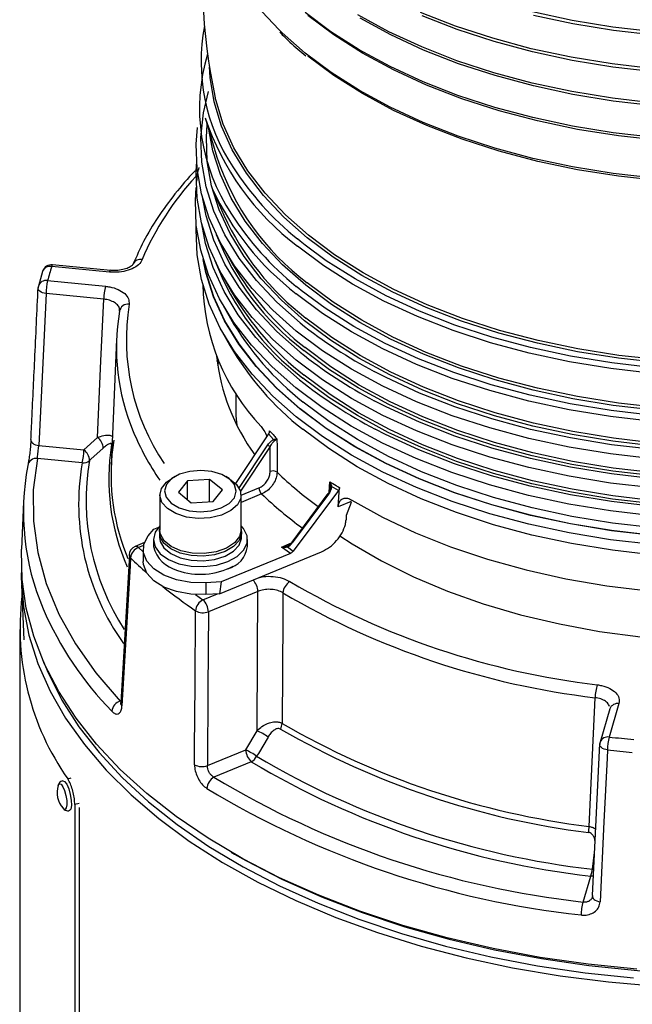
# Model space of a CAD drawing. Units: millimetres. Extents: x -10 to 1198, y -10 to 850.
# Drawn here: x 946 to 1010, y 270 to 373 of the extents above; entities that cross this region are included whole.
import ezdxf

# ---------------------------------------------------------------- set-up
doc = ezdxf.new("R2010")
doc.units = ezdxf.units.MM
doc.header["$LTSCALE"] = 2

msp = doc.modelspace()

# ---------------------------------------------------------------- linework, layer by layer
at = {"linetype": 'Continuous', "lineweight": 25}
for p, q in [((965.530032, 362.671784), (966.746071, 358.557223)), ((966.27167, 355.267997), (967.483656, 352.479055)), ((967.32456, 349.256846), (968.394374, 347.34718)), ((975.477775, 349.763165), (975.200971, 349.989897)), ((975.990423, 349.353827), (975.477775, 349.763165)), ((955.511536, 346.5248), (949.463998, 347.113716)), ((955.6085, 346.703618), (949.560962, 347.292534)), ((958.002844, 347.396455), (957.994585, 347.375139)), ((948.512733, 346.605497), (948.063479, 345.067996)), ((955.6085, 346.703618), (955.612489, 346.70278)), ((967.323513, 346.202853), (968.293869, 344.47072)), ((949.031129, 345.632321), (955.078668, 345.043405)), ((975.340815, 344.808898), (975.063642, 345.035928)), ((954.91244, 343.686427), (948.864905, 344.275343)), ((975.577136, 344.618524), (975.340815, 344.808898)), ((967.247789, 343.332886), (968.169523, 341.687544)), ((967.322269, 340.277801), (968.115931, 338.861081)), ((956.243494, 339.496839), (955.678893, 326.285514)), ((966.837098, 336.803122), (966.969346, 337.165832)), ((968.74273, 333.822652), (968.731464, 333.630773)), ((968.745106, 333.859715), (968.74273, 333.822652)), ((972.165534, 329.608655), (968.71832, 324.41114)), ((972.696399, 329.01913), (972.165534, 329.608655)), ((952.824577, 327.929883), (954.254305, 329.227856)), ((948.112655, 328.388738), (952.824577, 327.929883)), ((969.067342, 323.897525), (972.091747, 328.457548)), ((972.327558, 328.301432), (969.219304, 323.614981)), ((972.334189, 325.67994), (972.327558, 328.301432)), ((952.658351, 326.572909), (947.959261, 327.030512)), ((962.37803, 325.158291), (962.024515, 324.954188)), ((963.690971, 324.713813), (962.730476, 323.501176)), ((965.990034, 324.839916), (963.690971, 324.713813)), ((963.691065, 322.721448), (963.690971, 324.713813)), ((967.328598, 323.75338), (965.990034, 324.839916)), ((965.990142, 322.52001), (965.990034, 324.839916)), ((968.03444, 324.954473), (967.680903, 325.158542)), ((978.498285, 323.508681), (978.578126, 324.608809)), ((962.730476, 323.501176), (964.06904, 322.414639)), ((966.368103, 322.54074), (967.328598, 323.75338)), ((969.279663, 323.183655), (971.147811, 323.950925)), ((971.43724, 323.329133), (969.279697, 322.443004)), ((978.381549, 323.368297), (974.582375, 318.278302)), ((979.472132, 323.677766), (974.747316, 317.347628)), ((979.472132, 323.677766), (978.758221, 324.098647)), ((979.452142, 321.973505), (979.602908, 323.996388)), ((946.509171, 322.48927), (946.298133, 317.551156)), ((960.77956, 323.218841), (960.779732, 319.544705)), ((964.06904, 322.414639), (966.368103, 322.54074)), ((969.27973, 319.545104), (969.279559, 323.21924)), ((978.430317, 323.312427), (974.631143, 318.222432)), ((980.8024, 322.528073), (979.452142, 321.973505)), ((980.796186, 322.429466), (980.301903, 321.071903)), ((980.796186, 322.429466), (980.8024, 322.528073)), ((980.301903, 321.071903), (980.275003, 320.631911)), ((959.573486, 318.932687), (960.146082, 319.655594)), ((960.729742, 319.299761), (960.729764, 318.809875)), ((969.329765, 318.810277), (969.329739, 319.300164)), ((959.169691, 318.235219), (958.184393, 317.830547)), ((960.104776, 318.564905), (960.104813, 317.830079)), ((969.954812, 317.830541), (969.954779, 318.565369)), ((973.534477, 317.779423), (974.574172, 318.206438)), ((959.078853, 317.933344), (958.564272, 317.721999)), ((958.564272, 317.721999), (959.02994, 317.27842)), ((959.029929, 317.491753), (959.029985, 316.267044)), ((967.041073, 312.897767), (977.713787, 317.281183)), ((974.452273, 317.11067), (973.534477, 317.779423)), ((974.138902, 317.790951), (974.747316, 317.347628)), ((957.59304, 316.973046), (956.708107, 301.510902)), ((957.255454, 317.045956), (957.444427, 316.574581)), ((957.56595, 316.962754), (957.56687, 316.974973)), ((974.452273, 317.11067), (967.197535, 314.131061)), ((961.547689, 315.819251), (961.618395, 315.778436)), ((967.197535, 314.131061), (965.597031, 314.043271)), ((967.197535, 314.131061), (967.041073, 312.897767)), ((946.298308, 313.807495), (946.543537, 308.081908)), ((965.597031, 314.043271), (965.597091, 312.818563)), ((971.047593, 313.132507), (965.868251, 311.005287)), ((964.49943, 312.816591), (965.28895, 312.263465)), ((965.28895, 312.263465), (966.801324, 312.884617)), ((967.041073, 312.897767), (965.597091, 312.818563)), ((946.10879, 309.147521), (946.111088, 260.159052)), ((1007.885908, 300.863783), (1006.865596, 297.372016)), ((1008.845729, 301.399784), (1007.825424, 297.908015)), ((969.771428, 296.566227), (970.968848, 298.572248)), ((965.755922, 294.917009), (969.771428, 296.566227)), ((970.350729, 295.308048), (966.445794, 293.704242)), ((951.134059, 293.548383), (951.51448, 293.639813)), ((950.652919, 290.454423), (950.638735, 290.470913)), ((952.32282, 290.95033), (951.878052, 290.843435)), ((951.878052, 290.843435), (951.880197, 245.120867)), ((952.339692, 290.527618), (952.341817, 245.23181)), ((968.243112, 285.867176), (968.584714, 285.669987)), ((1006.055897, 284.090585), (1006.292609, 285.845864)), ((1005.092462, 280.654539), (1005.885271, 283.367732)), ((1006.210958, 284.072715), (1006.055897, 284.090585)), ((1006.07573, 281.339147), (1006.062468, 281.265116))]:
    msp.add_line(p, q, dxfattribs=at)
msp.add_line((960.146082, 319.655594), (960.678376, 319.863282))
at = {"linetype": 'Continuous', "lineweight": 25, "flags": 128}
for points in [[(973.257606, 371.87356), (971.473732, 373.790066), (969.67552, 376.118558), (968.203412, 378.52219), (967.066714, 380.985762), (966.272613, 383.493702), (965.826129, 386.030148), (965.730084, 388.579073), (965.836958, 390.071849)], [(1042.920624, 373.794938), (1038.775434, 372.894565), (1034.519461, 372.187185), (1030.179632, 371.677275), (1025.783373, 371.368053), (1021.358473, 371.26148), (1016.932917, 371.358226), (1012.534691, 371.65768), (1008.191583, 372.157949), (1003.931066, 372.855875), (999.780079, 373.747031)], [(1012.55857, 360.597844), (1008.2271, 361.096776), (1003.977997, 361.792828), (999.838126, 362.6816), (995.833655, 363.757479), (991.989908, 365.013654), (988.331178, 366.442191), (984.880609, 368.034053), (981.660006, 369.77918), (978.689739, 371.666538), (975.988579, 373.684193)], [(1013.167975, 360.297824), (1008.799469, 360.77566), (1004.511749, 361.454907), (1000.332614, 362.331166), (996.289169, 363.398748), (992.407633, 364.650729), (988.713188, 366.078998), (985.229784, 367.674279), (981.980016, 369.426231), (978.984961, 371.323499), (976.264046, 373.353767)], [(1061.146443, 373.508136), (1057.924931, 371.749188), (1054.471587, 370.143573), (1050.808219, 368.701446), (1046.958012, 367.431919), (1042.945301, 366.343024), (1038.795454, 365.441638), (1034.534705, 364.733468), (1030.190004, 364.22298), (1025.788804, 363.913416), (1021.358942, 363.80672), (1016.928417, 363.903574), (1012.525243, 364.203366), (1008.177263, 364.704194), (1003.911962, 365.402902), (999.756312, 366.295065), (995.736582, 367.375041), (991.878179, 368.636007), (988.205505, 370.069991), (984.741782, 371.667917), (981.508901, 373.419697)], [(1060.914775, 373.168941), (1057.711979, 371.420207), (1054.278677, 369.82392), (1050.636595, 368.390168), (1046.808747, 367.128017), (1042.819341, 366.04544), (1038.693597, 365.149292), (1034.457599, 364.445231), (1030.138125, 363.937712), (1025.762489, 363.629944), (1021.358354, 363.52387), (1016.95357, 363.620161), (1012.575967, 363.91821), (1008.253244, 364.416133), (1004.012716, 365.11078), (999.881198, 365.997757), (995.884811, 367.071467), (992.04882, 368.32511), (988.39748, 369.750763), (984.953874, 371.339413), (981.739772, 373.081016)], [(1054.618483, 373.758132), (1050.938894, 372.309613), (1047.071641, 371.034468), (1043.04116, 369.940753), (1038.87294, 369.035373), (1034.593334, 368.324066), (1030.229387, 367.811325), (1025.808705, 367.500382), (1021.359225, 367.393221), (1016.90909, 367.490503), (1012.486418, 367.791618), (1008.119186, 368.294666), (1003.835005, 368.996466), (999.660952, 369.892578), (995.623422, 370.977337), (991.747936, 372.243884), (988.059001, 373.684215)], [(1054.436152, 373.403954), (1050.776688, 371.963355), (1046.930564, 370.695176), (1042.922114, 369.607436), (1038.776671, 368.707011), (1034.520452, 367.999594), (1030.180363, 367.489646), (1025.783835, 367.18041), (1021.358674, 367.073829), (1016.932858, 367.170582), (1012.534363, 367.470051), (1008.191002, 367.97035), (1003.930231, 368.668313), (999.778991, 369.559529), (995.763523, 370.638358), (991.909218, 371.897983), (988.240448, 373.330447)], [(1042.81014, 373.423624), (1038.686087, 372.527848), (1034.451825, 371.824074), (1030.134132, 371.316763), (1025.760298, 371.009122), (1021.357974, 370.903092), (1016.954986, 370.999346), (1012.579193, 371.297273), (1008.258236, 371.794986), (1004.019452, 372.489351), (999.889632, 373.375962)], [(976.000996, 369.416813), (973.586676, 371.551434), (973.257606, 371.87356)], [(1012.561118, 356.334), (1008.230818, 356.832794), (1003.982862, 357.528656), (999.844102, 358.417193), (995.840718, 359.492778), (991.998007, 360.748618), (988.340267, 362.176767), (984.890626, 363.7682), (981.670895, 365.512858), (978.701425, 367.399703), (976.000996, 369.416813)], [(1013.17205, 356.068249), (1008.805638, 356.545857), (1004.519974, 357.22478), (1000.342836, 358.100618), (996.301328, 359.16769), (992.421655, 360.419071), (988.728975, 361.846651), (985.247241, 363.441168), (981.99903, 365.192282), (979.005413, 367.088641), (976.285802, 369.117941)], [(976.197576, 350.121892), (973.764797, 352.275229), (971.640015, 354.534625), (969.837011, 356.885417), (968.367477, 359.312366), (967.24095, 361.799727), (966.464726, 364.331371), (966.04385, 366.890888), (965.973394, 367.981034)], [(975.471841, 341.209697), (973.02922, 343.369338), (970.891511, 345.634214), (969.07222, 347.989998), (967.582857, 350.421804), (966.432834, 352.914254), (965.629423, 355.451594), (965.177705, 358.017775), (965.080535, 360.596581), (965.338522, 363.171699), (965.85896, 365.42474)], [(976.343764, 350.373543), (973.918875, 352.519895), (971.800988, 354.77196), (970.003834, 357.115122), (968.539072, 359.534199), (967.416195, 362.013492), (966.642493, 364.536925), (966.589899, 364.766876)], [(975.06616, 340.359571), (972.601896, 342.538348), (970.445239, 344.823292), (968.60983, 347.199953), (967.107271, 349.65331), (965.947056, 352.167847), (965.136526, 354.72767), (964.680807, 357.31659), (964.582772, 359.918247), (964.716816, 361.653916)], [(975.939402, 341.442707), (973.521726, 343.580293), (971.405847, 345.822039), (969.605134, 348.153765), (968.130981, 350.560739), (966.992704, 353.027738), (966.197496, 355.539161), (965.75039, 358.079138), (965.654211, 360.631606), (965.744106, 361.967451)], [(976.050047, 345.162361), (973.638286, 347.294717), (971.527578, 349.530979), (969.731273, 351.857009), (968.260722, 354.258093), (967.125227, 356.719057), (966.331968, 359.224341), (965.944668, 361.268832)], [(975.065285, 337.305381), (972.600964, 339.484206), (970.444263, 341.769199), (968.608809, 344.145915), (967.106217, 346.599325), (965.945979, 349.113918), (965.135427, 351.673796), (964.679697, 354.262776), (964.581662, 356.864489), (964.634748, 357.808686)], [(975.00045, 334.4229), (972.532665, 336.604788), (970.372928, 338.892995), (968.534896, 341.273053), (967.030188, 343.729912), (965.868318, 346.248045), (965.056629, 348.811521), (964.600255, 351.404141), (964.502083, 354.009516), (964.593945, 355.374082)], [(975.470965, 338.155496), (973.028289, 340.315184), (970.890531, 342.580109), (969.0712, 344.935949), (967.581803, 347.367807), (966.431753, 349.860313), (965.628327, 352.397709), (965.273665, 354.200887)], [(975.064257, 331.380079), (972.599869, 333.558968), (970.443105, 335.844024), (968.607602, 338.220808), (967.104965, 340.674284), (965.944694, 343.188948), (965.134123, 345.7489), (964.678378, 348.337951), (964.580344, 350.939738), (964.600445, 351.402364)], [(975.40613, 335.273015), (972.959989, 337.435766), (970.819195, 339.703905), (968.997282, 342.063087), (967.505777, 344.498399), (966.354092, 346.99444), (965.549523, 349.535438), (965.162782, 351.563918)], [(1013.156918, 337.046339), (1008.781863, 337.524894), (1004.487698, 338.205165), (1000.30229, 339.082736), (996.252773, 340.15192), (992.36541, 341.405786), (988.665407, 342.836193), (985.176777, 344.433873), (981.922132, 346.188459), (978.922581, 348.088573), (976.197576, 350.121892)], [(1013.183189, 337.340417), (1008.822327, 337.817422), (1004.542095, 338.495484), (1000.370269, 339.370209), (996.333887, 340.435921), (992.459138, 341.685719), (988.771146, 343.111484), (985.293833, 344.703979), (982.049746, 346.452872), (979.059929, 348.346821), (976.343764, 350.373543)], [(1012.405892, 335.925884), (1007.997809, 336.433637), (1003.673559, 337.141997), (999.460464, 338.04649), (995.385168, 339.141394), (991.473434, 340.419791), (987.749995, 341.873593), (984.238395, 343.493613), (980.960832, 345.269604), (977.938028, 347.190342), (975.189091, 349.243681)], [(1012.46134, 336.528825), (1008.080882, 337.033397), (1003.78373, 337.737321), (999.597033, 338.636144), (995.547277, 339.72419), (991.660064, 340.994573), (987.95996, 342.439263), (984.470365, 344.049129), (981.213344, 345.813992), (978.209486, 347.722693), (975.990423, 349.353827)], [(949.463998, 347.113716), (949.495743, 347.207352), (949.526324, 347.267541), (949.554612, 347.29208), (949.560962, 347.292534)], [(975.451817, 332.221172), (973.008105, 334.381777), (970.869438, 336.647662), (969.04934, 339.004501), (967.559305, 341.437391), (966.408772, 343.930955), (965.605003, 346.469424), (965.316524, 347.856234)], [(975.469937, 332.230207), (973.027193, 334.389958), (970.889376, 336.654949), (969.069993, 339.010852), (967.580555, 341.442781), (966.430472, 343.935362), (965.62702, 346.472825), (965.35485, 347.765366)], [(955.511536, 346.5248), (955.543281, 346.618435), (955.573858, 346.678621), (955.60215, 346.70316), (955.6085, 346.703618)], [(1012.571459, 332.093398), (1008.245741, 332.591663), (1004.002286, 333.286791), (999.867914, 334.174386), (995.868762, 335.248831), (992.030119, 336.503341), (988.376254, 337.929982), (984.930267, 339.519727), (981.713945, 341.262537), (978.747619, 343.147385), (976.050047, 345.162361)], [(1013.156523, 332.345563), (1008.781133, 332.824151), (1004.486655, 333.504471), (1000.300927, 334.382112), (996.251096, 335.451375), (992.363443, 336.705333), (988.663164, 338.135852), (985.17427, 339.733652), (981.919376, 341.488368), (978.919597, 343.388627), (976.194391, 345.422099)], [(948.864905, 344.275343), (948.6781, 344.3095), (948.504537, 344.362653), (948.350729, 344.432796), (948.222439, 344.517308), (948.124486, 344.613018), (948.060538, 344.716339), (948.033001, 344.823386), (948.032295, 344.863324)], [(948.864905, 344.275343), (948.486778, 336.304898), (948.112655, 328.388738)], [(1012.381477, 330.907469), (1007.961114, 331.416636), (1003.624817, 332.126972), (999.399988, 333.033984), (995.313344, 334.13194), (991.390718, 335.413895), (987.656911, 336.871746), (984.135529, 338.496274), (980.848839, 340.277216), (977.817615, 342.203303), (975.061023, 344.262361)], [(1012.43521, 331.534899), (1008.041625, 332.040981), (1003.731591, 332.747015), (999.532355, 333.648532), (995.470462, 334.739837), (991.571595, 336.014028), (987.860405, 337.46305), (984.360354, 339.07774), (981.093572, 340.84789), (978.08071, 342.762313), (975.577136, 344.618524)], [(954.254305, 329.227856), (954.618999, 337.252661), (954.91244, 343.686427)], [(1012.550344, 328.34171), (1008.214024, 328.841195), (1003.96016, 329.538028), (999.815655, 330.427796), (995.806699, 331.504879), (991.958646, 332.762462), (988.295825, 334.192599), (984.841389, 335.786245), (981.61718, 337.533328), (978.643583, 339.422795), (975.939402, 341.442707)], [(1012.577211, 328.655423), (1008.25428, 329.153369), (1004.013551, 329.848048), (999.881831, 330.735071), (995.885258, 331.808827), (992.049088, 333.06253), (988.397574, 334.488249), (984.9538, 336.076978), (981.739548, 337.818663), (978.77513, 339.7023), (976.079298, 341.715979)], [(1012.382609, 327.00611), (1007.962724, 327.515223), (1003.626888, 328.225483), (999.402513, 329.132398), (995.316309, 330.230235), (991.394108, 331.512053), (987.660696, 332.969748), (984.139693, 334.594103), (980.853354, 336.374852), (977.822454, 338.300734), (975.06616, 340.359571)], [(1012.532746, 325.215305), (1008.18759, 325.715811), (1003.92506, 326.414063), (999.772099, 327.305644), (995.754985, 328.384922), (991.899086, 329.645068), (988.228799, 331.078119), (984.767323, 332.675013), (981.536546, 334.425653), (978.556891, 336.318976), (975.847193, 338.343001)], [(1012.558719, 325.537774), (1008.226497, 326.036789), (1003.976663, 326.73296), (999.836077, 327.621887), (995.830921, 328.69795), (991.986511, 329.954344), (988.327151, 331.383127), (984.875986, 332.975265), (981.654828, 334.720693), (978.684047, 336.608375), (975.982422, 338.626376)], [(966.766895, 337.188224), (966.829108, 337.437636), (966.838086, 337.472512)], [(1012.382557, 323.951625), (1007.962575, 324.460749), (1003.626642, 325.171024), (999.402178, 326.077961), (995.315877, 327.175821), (991.393586, 328.457669), (987.660096, 329.915396), (984.139015, 331.539786), (980.852605, 333.320576), (977.821638, 335.246499), (975.065285, 337.305381)], [(1012.54229, 322.619795), (1008.201828, 323.11976), (1003.943903, 323.817258), (999.795435, 324.707876), (995.782649, 325.785988), (991.930915, 327.044773), (988.264592, 328.476275), (984.806856, 330.071445), (981.57957, 331.820196), (978.603133, 333.71147), (975.896364, 335.733312)], [(1057.336499, 335.147596), (1054.725995, 333.958934), (1051.034754, 332.505832), (1047.155251, 331.226648), (1043.112015, 330.129466), (1038.930593, 329.221223), (1034.637434, 328.507661), (1030.259674, 327.993295), (1025.824984, 327.681371), (1021.361423, 327.573866), (1016.897192, 327.671458), (1012.46052, 327.973529), (1008.079459, 328.47817), (1003.781711, 329.182192), (999.59444, 330.08114), (995.544126, 331.169334), (991.656368, 332.439893), (987.955754, 333.884786), (984.465675, 335.494875), (983.230082, 336.131579)], [(1012.516317, 322.297328), (1008.162913, 322.798782), (1003.892293, 323.498358), (999.731456, 324.391634), (995.706705, 325.472957), (991.843497, 326.735497), (988.16624, 328.171267), (984.698196, 329.771192), (981.461284, 331.525157), (978.475974, 333.422071), (975.761136, 335.449944)], [(968.731464, 333.630773), (968.747759, 331.499469), (968.840716, 330.533254)], [(1012.370204, 321.05036), (1007.944008, 321.560201), (1003.601981, 322.271475), (999.371571, 323.179685), (995.279526, 324.279091), (991.351714, 325.562741), (987.612975, 327.022518), (984.086943, 328.649196), (980.79591, 330.432487), (977.760681, 332.36112), (975.00045, 334.4229)], [(1012.521943, 319.785262), (1008.171273, 320.286401), (1003.903342, 320.985538), (999.745121, 321.87825), (995.722902, 322.958895), (991.862123, 324.22064), (988.187184, 325.655508), (984.721319, 327.254425), (981.486449, 329.007286), (978.503013, 330.903006), (975.789884, 332.929601)], [(1057.339509, 332.094253), (1054.726874, 330.90457), (1051.035558, 329.451437), (1047.155974, 328.172223), (1043.112641, 327.075017), (1038.931129, 326.166754), (1034.637874, 325.453178), (1030.260009, 324.938799), (1025.82523, 324.626869), (1021.361565, 324.519361), (1016.897236, 324.616955), (1012.460468, 324.919031), (1008.07931, 325.423685), (1003.781465, 326.12772), (999.594097, 327.02669), (995.543694, 328.114909), (991.655847, 329.385496), (987.955154, 330.83042), (984.465001, 332.440545), (983.231695, 333.076033)], [(1012.457011, 318.979089), (1008.073998, 319.483957), (1003.774328, 320.188292), (999.585187, 321.087642), (995.533062, 322.176323), (991.643568, 323.44745), (987.941304, 324.892986), (984.449667, 326.503794), (981.190739, 328.269689), (978.185122, 330.179506), (975.451817, 332.221172)], [(1012.46049, 318.993366), (1008.079214, 319.498031), (1003.781242, 320.202089), (999.593762, 321.101083), (995.543239, 322.189334), (991.655288, 323.459958), (987.954484, 324.904923), (984.46423, 326.515092), (981.20659, 328.28029), (978.202162, 330.189352), (975.469937, 332.230207)], [(1012.382579, 318.025947), (1007.962478, 318.535087), (1003.626426, 319.24538), (999.401835, 320.152341), (995.315423, 321.250235), (991.39302, 322.532116), (987.65943, 323.989886), (984.138248, 325.614325), (980.851745, 327.395162), (977.820692, 329.321138), (975.064257, 331.380079)], [(1012.513233, 316.936634), (1008.158167, 317.438283), (1003.885915, 318.138125), (999.723484, 319.031742), (995.697198, 320.113481), (991.832507, 321.376501), (988.15385, 322.812821), (984.68448, 324.413356), (981.446335, 326.16799), (978.459881, 328.065629), (975.744007, 330.094277)], [(1057.521751, 329.266691), (1054.774498, 328.011799), (1051.077952, 326.556603), (1047.192862, 325.275577), (1043.143792, 324.176812), (1038.956342, 323.26726), (1034.656999, 322.552671), (1030.272921, 322.03756), (1025.831846, 321.725191), (1021.361848, 321.61753), (1016.891187, 321.715261), (1012.448115, 322.017767), (1008.060744, 322.523135), (1003.756796, 323.22817), (999.56349, 324.128416), (995.507342, 325.218179), (991.613982, 326.490569), (987.908037, 327.937544), (984.412929, 329.549952), (983.326083, 330.107965)], [(947.289366, 329.038481), (947.281122, 328.932232), (947.309879, 328.825875), (947.374565, 328.723348), (947.47279, 328.628457), (947.600904, 328.54472), (947.754167, 328.475241), (947.926884, 328.422594), (948.112655, 328.388738)], [(955.723175, 328.464818), (955.773541, 328.515639), (955.774234, 328.516402)], [(973.045321, 329.099881), (973.047135, 328.249005), (973.053054, 325.601655)], [(954.849539, 328.114307), (953.574012, 326.956217), (953.419782, 326.816193)], [(947.959261, 327.030512), (947.534324, 323.757452), (947.547145, 320.475227), (947.997646, 317.203333), (948.883153, 313.961194), (950.198408, 310.768065), (951.935596, 307.642898), (954.084411, 304.604258), (956.632092, 301.670185)], [(961.451599, 322.97884), (961.973702, 322.372208), (962.794931, 321.888432), (963.834902, 321.574867), (964.991809, 321.462205), (966.152412, 321.561476), (967.203101, 321.862964), (968.041023, 322.337153), (968.584159, 322.937629), (968.779353, 323.605614), (968.607483, 324.275717), (968.085372, 324.882347), (967.264143, 325.366123), (966.224176, 325.67969), (965.067265, 325.79235), (963.906662, 325.693079), (962.855977, 325.391595), (962.018055, 324.917406), (961.474915, 324.316927), (961.279729, 323.648945), (961.451599, 322.97884)], [(961.566278, 321.796628), (960.994051, 322.449202), (960.780395, 323.170178), (960.944296, 323.895498), (961.471194, 324.56071), (962.024515, 324.954188)], [(968.03444, 324.954473), (968.087008, 324.923583), (968.821303, 324.327547), (969.218684, 323.633014), (969.243837, 322.901698), (968.894535, 322.198578), (968.201817, 321.586132), (967.227229, 321.118778), (966.057365, 320.838038), (964.796179, 320.768865), (963.555729, 320.917398), (962.446233, 321.270442), (961.566278, 321.796628), (961.566278, 321.796628)], [(978.670267, 324.049548), (978.67226, 324.057505), (978.677054, 324.065144), (978.684583, 324.072345), (978.694735, 324.079019), (978.707371, 324.085069), (978.722309, 324.090405), (978.739341, 324.094956), (978.758221, 324.098647)], [(980.867387, 322.687146), (984.088191, 320.898806), (987.545756, 319.264471), (991.218058, 317.794553), (995.081705, 316.498412), (999.11209, 315.384307), (1003.283528, 314.459334), (1007.56946, 313.729386), (1011.942578, 313.19911), (1016.375033, 312.871884), (1020.838579, 312.749796), (1025.304799, 312.833622), (1029.745234, 313.122828), (1034.131599, 313.615571), (1038.435956, 314.308712), (1042.630879, 315.197837), (1046.689664, 316.27728)], [(960.779709, 320.001807), (960.282659, 319.322324), (960.10481, 318.55475), (960.292222, 317.787946), (960.830992, 317.078781), (961.681174, 316.479853), (962.779706, 316.035582), (964.045112, 315.778913), (965.38355, 315.72889), (966.695742, 315.889214), (967.884389, 316.248004)], [(969.279726, 319.677675), (969.323107, 319.162241), (969.075081, 318.458375), (968.488467, 317.824951), (967.612354, 317.314985), (966.520076, 316.971157), (965.303065, 316.822252), (964.063173, 316.880729), (962.904179, 317.141693), (961.923101, 317.583308), (961.202045, 318.168603), (960.801364, 318.848592), (960.754593, 319.56636), (960.779724, 319.677277)], [(969.27973, 319.545104), (969.114987, 318.868446), (968.588093, 318.203233), (967.745019, 317.657234), (966.660683, 317.278961), (965.431431, 317.10203), (964.166482, 317.142157), (962.978238, 317.395781), (961.972275, 317.84036), (961.237987, 318.436399), (960.84061, 319.130931), (960.779732, 319.544705)], [(967.884389, 316.248004), (968.861313, 316.77864), (969.554072, 317.441773), (969.911286, 318.188224), (969.906462, 318.962628), (969.539957, 319.70755), (969.279708, 320.002206)], [(965.597031, 314.043271), (964.03175, 314.075992), (962.534489, 314.341509), (961.207283, 314.821727), (960.140591, 315.483925), (959.4071, 316.282972), (959.056789, 317.164412), (959.113543, 318.068181), (959.573486, 318.932687)], [(960.729764, 318.809875), (960.801387, 318.358705), (961.202068, 317.678716), (961.923124, 317.093421), (962.904205, 316.651807), (964.063195, 316.390842), (965.303087, 316.332365), (966.520102, 316.48127), (967.61238, 316.825098), (968.48849, 317.335064), (969.075104, 317.968488), (969.323134, 318.672354), (969.329765, 318.810277)], [(979.624552, 318.963191), (980.903433, 318.123632), (983.993792, 316.317749), (987.325822, 314.661307), (990.877917, 313.165052), (994.627026, 311.838683), (998.548848, 310.690805), (1002.617938, 309.72886), (1006.807921, 308.959091), (1011.09161, 308.386485), (1015.441222, 308.01476), (1019.828563, 307.846322), (1024.225166, 307.882269), (1028.602523, 308.122364), (1032.932242, 308.56505), (1037.186248, 309.207458), (1041.336944, 310.045421), (1045.357419, 311.073506), (1048.56809, 312.063553)], [(1010.702384, 273.622499), (1005.605882, 274.144963), (1000.583974, 274.869199), (995.660586, 275.791752), (990.859186, 276.908235), (986.202659, 278.213319), (981.713181, 279.700789), (977.412154, 281.363551), (973.320076, 283.19369), (969.456447, 285.182479), (965.839674, 287.320439), (962.487002, 289.597386), (959.414402, 292.002466), (956.636516, 294.524222), (954.166585, 297.150632), (952.016374, 299.869182), (950.196132, 302.666914), (948.714533, 305.530498), (947.578644, 308.446293), (946.793869, 311.400394), (946.363955, 314.378729), (946.290945, 317.367103), (946.298133, 317.551156)], [(974.167944, 317.908895), (974.157555, 317.903985), (974.148867, 317.895832), (974.142039, 317.884588), (974.1372, 317.870459), (974.134435, 317.853701), (974.133795, 317.834626), (974.135292, 317.813578), (974.138902, 317.790951)], [(957.706483, 316.637938), (957.658255, 315.800882), (957.285499, 309.323505), (956.817932, 301.180424)], [(965.597091, 312.818563), (964.031809, 312.851284), (962.534545, 313.116801), (961.207343, 313.597019), (960.140651, 314.259216), (959.407156, 315.058263), (959.056844, 315.939704), (959.029985, 316.267044)], [(946.288242, 315.679323), (946.278149, 314.506488), (946.501176, 311.520596), (947.080453, 308.550711), (948.013223, 305.610993), (949.295043, 302.715445), (950.919799, 299.877868), (952.879751, 297.111782), (955.165559, 294.43037), (957.766329, 291.846411), (960.669668, 289.372218), (963.861743, 287.019583), (967.327339, 284.799716), (971.049943, 282.723197), (975.011812, 280.799917), (979.194069, 279.039049), (983.57678, 277.448977), (988.139065, 276.037284), (992.859175, 274.810693), (997.714621, 273.775051), (1002.682274, 272.935296), (1007.738439, 272.295424), (1012.859037, 271.85849)], [(970.968848, 298.572248), (971.011931, 306.615353), (971.047593, 313.132507)], [(973.668737, 312.978728), (973.652793, 310.424592), (973.584787, 299.33432)], [(964.41623, 295.01276), (964.427238, 296.69845), (964.471729, 303.441401), (964.523172, 311.104714)], [(965.868251, 311.005287), (965.811396, 302.936536), (965.755922, 294.917009)], [(948.53465, 305.935678), (949.07891, 304.620386), (950.523691, 301.770596), (952.305562, 298.985157), (954.416019, 296.277345), (956.845013, 293.660063), (959.58097, 291.145786), (962.610846, 288.746491), (965.9202, 286.473615), (969.493275, 284.337991), (973.313028, 282.349792), (977.361267, 280.518497), (981.618696, 278.852831), (986.06502, 277.360727), (990.679068, 276.049302), (995.438834, 274.924804), (1000.321647, 273.992593), (1005.30423, 273.257107), (1010.362846, 272.721854)], [(1005.71811, 288.555163), (1005.860051, 291.592332), (1006.347624, 302.023033)], [(972.112255, 297.904976), (971.095258, 296.199377), (970.915781, 295.898366)], [(1006.07573, 281.339147), (1006.456432, 289.249963), (1006.839996, 297.215998)], [(1007.641671, 296.552838), (1007.455794, 296.58891), (1007.28379, 296.643837), (1007.132103, 296.715552), (1007.006419, 296.80137), (1006.911454, 296.898074), (1006.850777, 297.002037), (1006.826652, 297.10935), (1006.826614, 297.139646)], [(1007.641671, 296.552838), (1007.599791, 295.693205), (1007.275795, 289.040808), (1006.868688, 280.676951)], [(950.131716, 292.843404), (950.146373, 292.885921), (950.269922, 293.029343), (950.439108, 292.968496), (950.628178, 292.712646), (950.808342, 292.300749), (950.952177, 291.795506), (951.037781, 291.273831), (951.052127, 290.815156), (950.993025, 290.489303), (950.869476, 290.345881), (950.70029, 290.406728), (950.652919, 290.454423)], [(950.619837, 293.336183), (950.808372, 293.263321), (951.02838, 292.965609), (951.238025, 292.486302), (951.405394, 291.898379), (951.50501, 291.291345), (951.5217, 290.757614), (951.452929, 290.378438), (951.309166, 290.211555), (951.301796, 290.209698)], [(968.584714, 285.669987), (969.790237, 284.989704), (973.628973, 283.01373), (977.69468, 281.195383), (981.967998, 279.543334), (986.428545, 278.065449), (991.055076, 276.768773), (995.825542, 275.659484), (1000.717198, 274.742874), (1005.706755, 274.023305), (1010.770415, 273.50421), (1015.884062, 273.188057), (1021.023316, 273.076358), (1026.163687, 273.169645), (1031.280694, 273.467471), (1036.349928, 273.968418), (1041.347248, 274.670101), (1046.248836, 275.569172), (1051.031341, 276.661347), (1055.67195, 277.941423), (1060.148572, 279.4033), (1064.439868, 281.04001)], [(1006.175031, 283.375564), (1006.07342, 283.36441), (1005.885271, 283.367732)], [(1006.062468, 281.265116), (1006.062356, 281.233064), (1006.086019, 281.126304), (1006.145847, 281.022818), (1006.239613, 280.926446), (1006.363844, 280.840767), (1006.513943, 280.768949), (1006.684323, 280.713656), (1006.868688, 280.676951)]]:
    msp.add_lwpolyline(points, dxfattribs=at)
at = {"linetype": 'Continuous', "lineweight": 25}
for centre, radius, start, end in [((1021.255742, 376.918426), 56.00013, 171.2797838, 192.53238843), ((984.996759, 368.553713), 19.899915, 169.21608265, 213.59444664), ((984.82591, 363.624156), 19.890433, 163.32494608, 213.65517684), ((991.942268, 371.482534), 27.843052, 198.44797341, 233.00821938), ((992.548661, 367.151737), 27.196311, 198.42225869, 233.03396374), ((994.954457, 374.542548), 31.512424, 212.64684531, 231.18207863), ((986.623375, 336.099582), 30.078538, 137.22056977, 157.03559615), ((992.972427, 367.579325), 29.402368, 204.75373537, 232.46959381), ((993.59584, 364.518974), 28.754232, 204.75368716, 232.46966463), ((994.880557, 369.66729), 31.613512, 212.6728394, 231.18193199), ((992.71855, 360.605845), 27.933437, 201.2602119, 232.84421371), ((949.464034, 346.297245), 0.999997, 84.43769252, 162.04603634), ((949.293793, 346.287902), 0.843172, 78.35408335, 157.86056127), ((974.580367, 338.970676), 26.403429, 162.03665729, 165.38620841), ((958.739465, 347.03788), 0.81926, 76.64948518, 154.04395686), ((992.625261, 357.717573), 27.932884, 200.96065999, 232.86196325), ((994.958321, 362.799086), 30.731168, 210.18601343, 231.86761478), ((949.031347, 344.815817), 1.000181, 165.39621517, 177.2774747), ((948.876432, 344.785802), 0.860538, 79.64377355, 160.85701732), ((954.722105, 344.24653), 5.857272, 166.31443614, 179.71814532), ((960.769612, 343.657601), 5.857242, 166.31424521, 179.71802632), ((987.524769, 345.714436), 22.261255, 181.24377786, 223.5025736), ((994.908582, 359.95221), 30.789925, 210.1861008, 231.86752535), ((957.424381, 342.30419), 0.865444, 80.8384476, 171.64862522), ((980.668646, 339.502114), 23.393991, 171.00780067, 213.76449179), ((978.589287, 338.568256), 22.357197, 170.05373819, 202.92489975), ((994.846744, 357.205379), 30.862231, 210.1860743, 231.86753869), ((1005.740336, 378.987763), 48.408306, 231.29763806, 242.28925423), ((994.820127, 354.394613), 30.893441, 210.18608601, 231.86756708), ((987.825177, 339.973553), 21.213747, 186.05520508, 216.25687196), ((1005.741132, 375.935797), 48.411095, 231.2977479, 242.29208014), ((1005.770975, 373.179025), 48.568399, 231.30331046, 242.47539084), ((983.673302, 340.568536), 27.819158, 202.64056016, 214.61903297), ((953.470595, 328.093072), 1.379107, 0.88228538, 55.37012061), ((978.249094, 325.36113), 22.580412, 170.85901223, 201.60755915), ((973.072127, 329.059419), 0.377882, 186.12033974, 214.06789915), ((946.967584, 327.958683), 5.857064, 346.31411859, 359.71826994), ((952.041076, 326.795249), 1.378865, 0.87029242, 55.37367259), ((978.124957, 324.855987), 22.690604, 170.84852046, 203.78767808), ((973.974921, 331.045907), 3.200929, 233.96203533, 239.02582553), ((947.816148, 326.18368), 0.85884, 80.40781748, 171.69211164), ((977.17928, 322.260626), 24.897224, 170.02587725, 215.79838201), ((952.74979, 327.599929), 1.031083, 264.91218486, 310.52609157), ((977.908198, 322.640494), 24.84188, 170.32315029, 212.90031027), ((972.331506, 321.431485), 25.82965, 169.11802039, 203.03623002), ((972.618028, 324.946649), 0.786308, 56.40964553, 111.16021284), ((1000.662531, 354.256396), 39.791675, 226.06430616, 234.15537787), ((972.062357, 323.998367), 0.915776, 182.96954841, 226.95211053), ((999.643425, 352.769949), 40.771934, 226.22692069, 234.03211683), ((978.499659, 323.422173), 0.129817, 204.52026095, 237.71377655), ((973.462667, 319.058929), 1.437033, 298.07176791, 324.40161545), ((973.451675, 319.317096), 1.579896, 296.95976961, 318.06065064), ((974.700368, 318.332076), 0.129668, 204.50066595, 237.73337155), ((958.564322, 316.905519), 1.000012, 112.3290407, 176.71888343), ((958.99148, 316.502557), 1.292109, 109.30692803, 173.98579835), ((958.283421, 317.458115), 0.385372, 43.21599346, 104.89024638), ((967.230119, 318.181297), 2.747178, 283.7787447, 352.66452389), ((973.544697, 319.343833), 1.564443, 269.62571809, 293.47712272), ((973.811786, 319.090903), 1.340478, 258.06082115, 284.12446562), ((974.161777, 317.774537), 0.724644, 293.63335417, 323.90472232), ((957.986851, 316.952049), 0.421038, 178.54309684, 228.24864961), ((991.416329, 351.566005), 48.541978, 226.01680739, 228.71166796), ((965.029609, 322.182613), 7.256022, 250.57923946, 298.04754948), ((969.178727, 313.042083), 1.871052, 2.77006973, 43.59493294), ((975.164293, 312.869903), 1.499511, 120.64319335, 175.83818861), ((1016.272695, 385.676443), 82.87292, 239.65113355, 263.28110437), ((996.903989, 358.211243), 57.162421, 231.22464212, 235.49554229), ((973.4874, 309.292033), 27.341075, 173.01436438, 215.1573657), ((965.958436, 310.988612), 1.439952, 117.70609623, 175.37527831), ((964.040526, 310.926203), 1.829435, 2.47758463, 46.96779439), ((1016.194967, 385.611405), 84.166419, 239.651146, 263.28109255), ((981.027078, 325.339409), 35.361568, 203.34992708, 224.3871209), ((965.305042, 312.534065), 1.629223, 241.3208584, 290.22401328), ((1010.632127, 301.99007), 4.28463, 161.17422334, 179.55920427), ((957.012876, 300.465026), 1.263885, 107.53452607, 173.69188178), ((957.0978, 301.488205), 0.415999, 176.60207819, 227.71940418), ((1008.699908, 300.533526), 0.878445, 80.4447444, 157.91656617), ((972.20897, 299.411621), 1.377987, 331.08951445, 356.78420717), ((1016.104311, 372.529394), 85.243354, 239.94766991, 262.96417292), ((1016.12254, 372.856672), 84.941136, 239.94765719, 262.96417695), ((967.987819, 292.150813), 7.079644, 54.36802431, 65.09781712), ((1007.679604, 297.041745), 0.878457, 80.44487554, 157.91594513), ((1012.950481, 296.523042), 5.308893, 164.87784484, 179.67843017), ((1021.029896, 420.205259), 123.008024, 263.83762907, 265.03837395), ((971.599151, 296.64531), 1.829434, 182.47755897, 226.96780394), ((966.792415, 290.147476), 7.076361, 54.35962061, 65.10346737), ((1007.826276, 297.091401), 1.000825, 163.71692407, 177.23698082), ((1021.026761, 420.52282), 124.690485, 263.83762336, 265.03837496), ((969.628028, 296.56541), 1.450261, 299.88924583, 332.61626494), ((1015.940467, 371.699822), 88.16509, 239.29045862, 263.56278792), ((965.192163, 296.449188), 1.632605, 241.62286618, 290.20089577), ((1015.880868, 371.960559), 89.154927, 239.29049074, 263.56275443), ((967.178799, 292.418864), 1.479694, 119.6945758, 175.69115535), ((1015.463486, 375.119169), 95.032228, 238.94900854, 263.7347387), ((952.522867, 292.113735), 2.500004, 163.0302282, 221.58448694), ((1015.247212, 374.639768), 95.898949, 238.89377485, 263.78997364), ((1001.193795, 288.63768), 4.525067, 350.97616568, 358.95512576), ((1002.586234, 284.528016), 3.497129, 340.62302104, 352.81445192), ((1009.349905, 279.271288), 4.476517, 162.00092948, 179.58707792)]:
    msp.add_arc(centre, radius, start, end, dxfattribs=at)
msp.add_arc((963.502999, 318.745373), 3.519294, 195.07475215, 255.41796609)
for points, knots in [([(973.341895, 371.622774), (973.69061, 371.266703), (974.549943, 370.389246), (975.49848, 369.608381), (976.062102, 369.14439)], [0, 0, 0, 0, 0.40579796703, 1, 1, 1, 1]), ([(964.680632, 357.298138), (964.602657, 357.223288), (963.766173, 356.420323), (962.366924, 354.749575), (960.558873, 352.30501), (959.091837, 349.856931), (958.349506, 348.179694), (958.002755, 347.396239)], [0, 0, 0, 0, 0.0269869701, 0.289505417, 0.5422991653, 0.7862029186, 1, 1, 1, 1]), ([(964.861413, 357.472858), (964.801997, 357.245752), (964.677837, 356.77118), (964.644746, 356.281628), (964.627491, 356.02635)], [0, 0, 0, 0, 0.4785493501, 1, 1, 1, 1]), ([(958.928639, 347.835), (958.884047, 347.746434), (958.730251, 347.440969), (958.229317, 347.02337), (957.446347, 346.677581), (956.507739, 346.484341), (955.847809, 346.511143), (955.511536, 346.5248)], [0, 0, 0, 0, 0.0766784912, 0.2644669803, 0.4884031218, 0.7393121057, 1, 1, 1, 1]), ([(957.988562, 347.376156), (957.9825, 347.363396), (957.936783, 347.267161), (957.71437, 347.098768), (957.312233, 346.883894), (956.713139, 346.728221), (956.125457, 346.660581), (955.747191, 346.704356), (955.613728, 346.7198)], [0, 0, 0, 0, 0.0165053044, 0.1244844343, 0.3123570561, 0.5546225431, 0.84285845, 1, 1, 1, 1]), ([(955.078668, 345.043405), (955.231346, 345.024268), (955.690955, 344.966659), (956.399981, 344.750913), (957.08633, 344.340786), (957.558095, 343.786179), (957.560876, 343.358547), (957.562176, 343.158594)], [0, 0, 0, 0, 0.13413894685, 0.40380027781, 0.63715869695, 0.83034254953, 1, 1, 1, 1]), ([(947.289366, 329.038481), (947.315583, 329.593382), (947.446671, 332.367876), (947.697445, 337.66512), (947.922941, 342.407419), (948.042897, 344.930156)], [0, 0, 0, 0, 0.1047522699, 0.5237594716, 1, 1, 1, 1]), ([(956.568114, 342.42989), (956.567644, 342.565649), (956.566645, 342.854025), (956.253006, 343.228608), (955.793928, 343.501262), (955.320596, 343.640712), (955.014272, 343.675022), (954.91244, 343.686427)], [0, 0, 0, 0, 0.1722696316, 0.3659300457, 0.5982688407, 0.8664528954, 1, 1, 1, 1]), ([(954.254305, 329.227856), (954.473031, 329.303853), (954.88177, 329.445869), (955.442099, 329.534801), (955.719051, 329.402623), (955.810247, 329.359098)], [0, 0, 0, 0, 0.4356870933, 0.8141803922, 1, 1, 1, 1]), ([(971.377713, 330.390074), (971.484087, 330.246147), (971.717181, 329.930764), (971.899929, 329.557401), (971.967828, 329.336142), (971.973193, 329.318656)], [0, 0, 0, 0, 0.436019484, 0.9554310638, 1, 1, 1, 1]), ([(972.165534, 329.608655), (972.196774, 329.662142), (972.257524, 329.766152), (972.269729, 329.885881), (972.275657, 329.94404)], [0, 0, 0, 0, 0.5142456276, 1, 1, 1, 1]), ([(972.275657, 329.94404), (972.437247, 329.76008), (972.688609, 329.473922), (972.95145, 329.198313), (973.045321, 329.099881)], [0, 0, 0, 0, 0.6428594831, 1, 1, 1, 1]), ([(947.289366, 329.038481), (947.283223, 328.927692), (947.264999, 328.599037), (947.214832, 328.048684), (947.139889, 327.407817), (947.05947, 326.825172), (946.994847, 326.466219), (946.966322, 326.307776)], [0, 0, 0, 0, 0.1209759628, 0.358874979, 0.6023689558, 0.8244844591, 1, 1, 1, 1]), ([(955.723175, 328.464818), (955.728453, 328.503498), (955.737355, 328.568737), (955.630518, 328.638865), (955.431047, 328.556569), (955.166898, 328.391746), (954.962168, 328.212769), (954.849539, 328.114307)], [0, 0, 0, 0, 0.0933432711, 0.1574350338, 0.2923345417, 0.6106881814, 1, 1, 1, 1]), ([(972.091747, 328.457548), (972.188743, 328.590582), (972.3546, 328.818062), (972.596122, 328.960141), (972.696399, 329.01913)], [0, 0, 0, 0, 0.584815405, 1, 1, 1, 1]), ([(972.759099, 328.847739), (972.687121, 328.785599), (972.50903, 328.631851), (972.395314, 328.4248), (972.327558, 328.301432)], [0, 0, 0, 0, 0.4041671154, 1, 1, 1, 1]), ([(972.696399, 329.01913), (972.765474, 329.036292), (972.880598, 329.064893), (972.997263, 329.090378), (973.044564, 329.099732), (973.045321, 329.099881)], [0, 0, 0, 0, 0.59613574148, 0.99354310427, 1, 1, 1, 1]), ([(973.045321, 329.099881), (973.044767, 329.099181), (973.011798, 329.057438), (972.922117, 328.965608), (972.819391, 328.891332), (972.759099, 328.847739)], [0, 0, 0, 0, 0.0070028919, 0.4171919556, 1, 1, 1, 1]), ([(947.959261, 327.030512), (947.968005, 327.109433), (947.987875, 327.288754), (948.023745, 327.578042), (948.061915, 327.896617), (948.09248, 328.170152), (948.107566, 328.333597), (948.112655, 328.388738)], [0, 0, 0, 0, 0.1742680918, 0.3959672988, 0.6397605913, 0.8784668176, 1, 1, 1, 1]), ([(971.147811, 323.950925), (971.225395, 323.987639), (971.451316, 324.094546), (971.777262, 324.367784), (972.079327, 324.764687), (972.289296, 325.211525), (972.319627, 325.528001), (972.334189, 325.67994)], [0, 0, 0, 0, 0.1166674742, 0.3397258871, 0.5697698564, 0.7934490606, 1, 1, 1, 1]), ([(973.053054, 325.601655), (973.031694, 325.400836), (972.987145, 324.982014), (972.69898, 324.393436), (972.287775, 323.87218), (971.846321, 323.515218), (971.541974, 323.376775), (971.43724, 323.329133)], [0, 0, 0, 0, 0.20535956124, 0.42829160626, 0.65840385139, 0.88244768511, 1, 1, 1, 1]), ([(978.578126, 324.608809), (978.795076, 324.473768), (979.132997, 324.263429), (979.479032, 324.066784), (979.602908, 323.996388)], [0, 0, 0, 0, 0.6420135223, 1, 1, 1, 1]), ([(978.578126, 324.608809), (978.579026, 324.607318), (978.594271, 324.582051), (978.65604, 324.472373), (978.721322, 324.314618), (978.752443, 324.165011), (978.757284, 324.109413), (978.758221, 324.098647)], [0, 0, 0, 0, 0.0095879046, 0.16242684, 0.6928729448, 0.9405268828, 1, 1, 1, 1]), ([(978.670267, 324.049548), (978.670983, 324.061248), (978.674644, 324.121076), (978.66814, 324.281625), (978.631245, 324.455877), (978.589248, 324.57912), (978.578744, 324.607159), (978.578126, 324.608809)], [0, 0, 0, 0, 0.06164654424, 0.31523310027, 0.84251003465, 0.99073267632, 1, 1, 1, 1]), ([(978.426059, 323.351177), (978.494235, 323.478221), (978.612595, 323.698783), (978.653095, 323.945107), (978.670267, 324.049548)], [0, 0, 0, 0, 0.5760006722, 1, 1, 1, 1]), ([(978.758221, 324.098647), (978.7361, 323.977595), (978.684094, 323.692997), (978.522931, 323.451312), (978.430317, 323.312427)], [0, 0, 0, 0, 0.4253443923, 1, 1, 1, 1]), ([(979.602908, 323.996388), (979.592924, 323.942828), (979.572816, 323.834956), (979.512708, 323.733201), (979.476217, 323.683347), (979.472132, 323.677766)], [0, 0, 0, 0, 0.4668865861, 0.9403150745, 1, 1, 1, 1]), ([(979.452142, 321.973505), (979.475756, 322.136946), (979.518865, 322.435324), (979.789248, 322.798447), (980.206198, 322.930321), (980.578679, 322.844695), (980.788903, 322.729975), (980.867387, 322.687146)], [0, 0, 0, 0, 0.2452226657, 0.4476795394, 0.6406046102, 0.8658241185, 1, 1, 1, 1]), ([(977.713787, 317.281183), (977.997009, 317.425961), (978.582135, 317.725068), (979.305902, 318.422489), (979.874308, 319.233646), (980.196901, 319.995754), (980.255083, 320.469662), (980.275003, 320.631911)], [0, 0, 0, 0, 0.2157702513, 0.4457736381, 0.6754189126, 0.8888749599, 1, 1, 1, 1]), ([(971.091372, 314.561275), (971.272166, 314.606596), (971.779247, 314.73371), (972.633554, 314.715921), (973.583555, 314.568533), (974.137817, 314.291207), (974.400008, 314.160019)], [0, 0, 0, 0, 0.1633827915, 0.4582471701, 0.7437261484, 1, 1, 1, 1]), ([(973.668737, 312.978728), (973.494216, 313.068457), (973.126053, 313.257746), (972.490293, 313.363879), (971.833792, 313.355904), (971.346899, 313.252453), (971.097626, 313.152557), (971.047593, 313.132507)], [0, 0, 0, 0, 0.2159925305, 0.4556504326, 0.7030040751, 0.9403881691, 1, 1, 1, 1]), ([(1006.576707, 303.372684), (1006.726752, 303.348), (1007.17531, 303.274206), (1007.85779, 303.034013), (1008.502982, 302.598917), (1008.913652, 302.015717), (1008.867604, 301.598151), (1008.845729, 301.399784)], [0, 0, 0, 0, 0.13562553039, 0.40545157729, 0.63615913015, 0.82715501302, 1, 1, 1, 1]), ([(1007.859667, 301.102736), (1007.79465, 301.233505), (1007.651688, 301.521043), (1007.196208, 301.805822), (1006.74742, 301.962932), (1006.447886, 302.007961), (1006.347624, 302.023033)], [0, 0, 0, 0, 0.2323716267, 0.5109440739, 0.8363007291, 1, 1, 1, 1]), ([(955.756643, 300.603896), (955.817504, 300.545517), (955.960219, 300.408622), (956.244751, 300.268086), (956.585903, 300.389549), (956.769755, 300.74315), (956.800351, 301.02085), (956.817932, 301.180424)], [0, 0, 0, 0, 0.14770775166, 0.34636914483, 0.51300676759, 0.72015890156, 1, 1, 1, 1]), ([(956.679759, 301.504796), (956.679737, 301.492202), (956.679631, 301.433144), (956.669374, 301.367517), (956.65468, 301.31658), (956.652862, 301.310281)], [0, 0, 0, 0, 0.1919404067, 0.9000795986, 1, 1, 1, 1]), ([(970.968848, 298.572248), (971.12927, 298.720451), (971.504767, 299.067344), (972.1446, 299.396651), (972.755426, 299.521813), (973.222311, 299.500048), (973.464281, 299.389417), (973.584787, 299.33432)], [0, 0, 0, 0, 0.22504266818, 0.5267516579, 0.72763167551, 0.86435379478, 1, 1, 1, 1]), ([(973.415227, 298.745443), (973.35533, 298.770344), (973.23323, 298.821103), (972.991272, 298.777526), (972.679977, 298.607509), (972.368545, 298.298606), (972.191411, 298.02655), (972.112255, 297.904976)], [0, 0, 0, 0, 0.1134720788, 0.2313104201, 0.4212911198, 0.7413916479, 1, 1, 1, 1]), ([(964.41623, 295.01276), (964.42057, 294.903253), (964.433417, 294.579124), (964.573143, 294.04146), (964.849973, 293.44259), (965.21892, 292.908186), (965.547803, 292.651425), (965.703288, 292.530037)], [0, 0, 0, 0, 0.1134861769, 0.3359070597, 0.569470489, 0.7964612504, 1, 1, 1, 1]), ([(966.445794, 293.704242), (966.359362, 293.759529), (966.179397, 293.874645), (965.975789, 294.134549), (965.828669, 294.430367), (965.758777, 294.699579), (965.756647, 294.861823), (965.755922, 294.917009)], [0, 0, 0, 0, 0.2096333529, 0.4364895908, 0.667016953, 0.8867392914, 1, 1, 1, 1]), ([(951.878052, 290.843435), (951.868412, 291.044156), (951.848126, 291.466542), (951.720624, 292.098705), (951.539395, 292.710181), (951.344922, 293.197913), (951.18891, 293.457216), (951.134059, 293.548383)], [0, 0, 0, 0, 0.2124370575, 0.4470400892, 0.6800131918, 0.8874974753, 1, 1, 1, 1]), ([(950.622485, 293.33124), (950.546804, 293.308), (950.402652, 293.263734), (950.248427, 293.100438), (950.156572, 292.942779), (950.135131, 292.835249), (950.127488, 292.796913)], [0, 0, 0, 0, 0.30230080818, 0.57580094949, 0.84876806726, 1, 1, 1, 1]), ([(950.652027, 290.496526), (950.690522, 290.438649), (950.777009, 290.308617), (950.99871, 290.212019), (951.190369, 290.176002), (951.283514, 290.211667), (951.299963, 290.217965)], [0, 0, 0, 0, 0.2701682272, 0.6069872757, 0.9305971816, 1, 1, 1, 1]), ([(1005.71811, 288.555163), (1005.830089, 288.532322), (1006.076233, 288.482114), (1006.292173, 288.352914), (1006.409874, 288.282492)], [0, 0, 0, 0, 0.45493636342, 1, 1, 1, 1]), ([(1006.338259, 286.794508), (1006.341499, 286.908548), (1006.348446, 287.153035), (1006.219112, 287.484332), (1006.042937, 287.740762), (1005.847253, 287.885001), (1005.718288, 287.915035), (1005.662856, 287.927944)], [0, 0, 0, 0, 0.2365151704, 0.5070552213, 0.7251747714, 0.8818757374, 1, 1, 1, 1]), ([(1006.035318, 281.181809), (1006.027394, 281.142571), (1006.000708, 281.010419), (1005.838951, 280.826381), (1005.58173, 280.676063), (1005.316117, 280.629518), (1005.15273, 280.647797), (1005.092462, 280.654539)], [0, 0, 0, 0, 0.100336519, 0.337924553, 0.5852118443, 0.8470005745, 1, 1, 1, 1]), ([(1006.060546, 281.263639), (1006.060989, 281.257758), (1006.063181, 281.228681), (1006.048159, 281.202508), (1006.036175, 281.181629)], [0, 0, 0, 0, 0.2022770941, 1, 1, 1, 1]), ([(1004.873504, 279.30355), (1004.996853, 279.293418), (1005.331496, 279.265932), (1005.867575, 279.367672), (1006.395528, 279.664244), (1006.77475, 280.121322), (1006.837554, 280.492797), (1006.868688, 280.676951)], [0, 0, 0, 0, 0.13660273329, 0.3706008, 0.58969634674, 0.79659738948, 1, 1, 1, 1])]:
    msp.add_open_spline(points, degree=3, knots=knots, dxfattribs=at)

doc.saveas('drawing.dxf')
